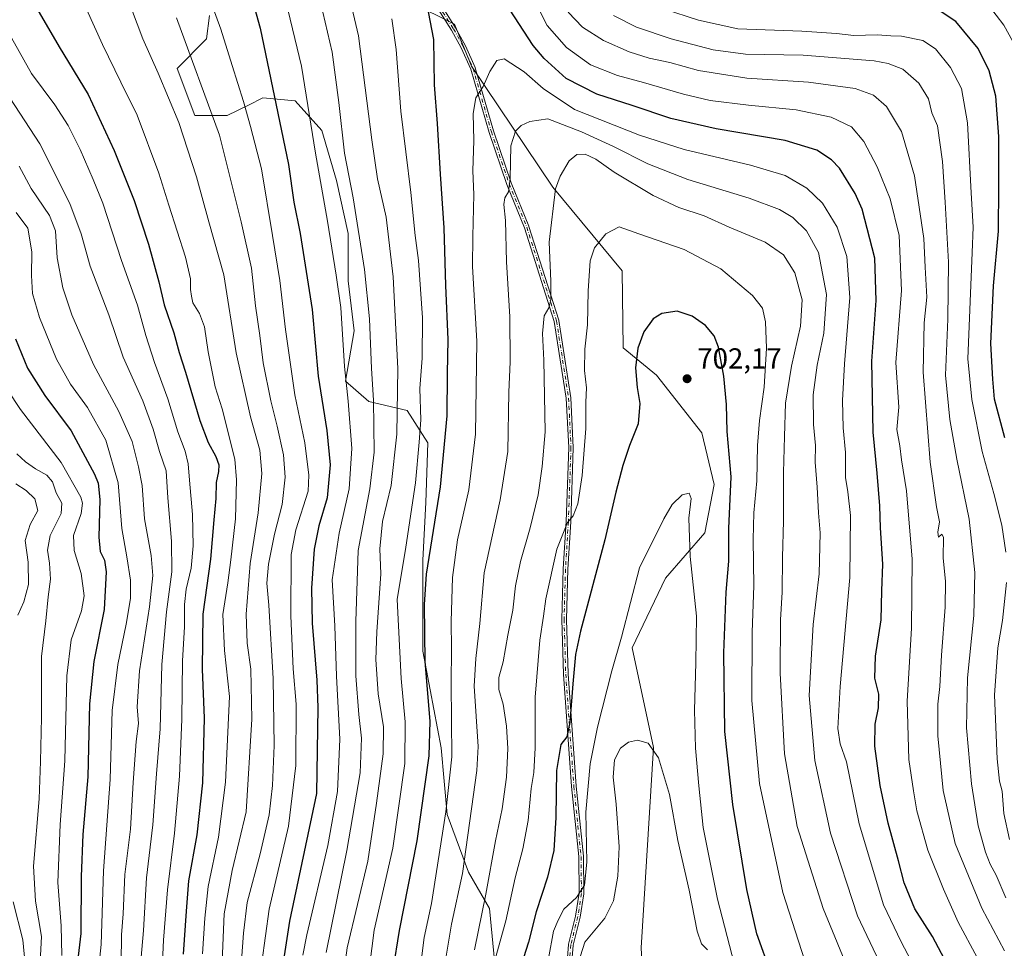
# Model space of a CAD drawing. Units: metres. Extents: x 613386 to 616811, y 4782586 to 4784957.
# Drawn here: x 614587 to 614927, y 4783431 to 4783752 of the extents above; entities that cross this region are included whole.
import ezdxf

# ---------------------------------------------------------------- set-up
doc = ezdxf.new("R2010")
doc.units = ezdxf.units.M
doc.header["$MEASUREMENT"] = 0
doc.linetypes.add('DGN Style 4', pattern=[2.638475, 1.318413, -0.659207, 0.001648, -0.659207])
for name, color, linetype, lineweight in [('Arbolado forestal CxS', 92, 'Continuous', 0), ('Camino Cxs', 7, 'Continuous', 0), ('Camino eje', 30, 'DGN Style 4', 13), ('Corriente natural lineal', 142, 'Continuous', 13), ('Curva de nivel maestra', 30, 'Continuous', 30), ('Curva de nivel normal', 30, 'Continuous', 0), ('Punto de cota en terreno', 7, 'Continuous', 0), ('Rótulo de punto de cota en terreno', 7, 'Continuous', 0)]:
    doc.layers.add(name, color=color, linetype=linetype, lineweight=lineweight)
doc.styles.add('Style-Arial', font='txt')

# ---------------------------------------------------------------- blocks, each defined once
blk = doc.blocks.new('*U14')
at = {"layer": 'Arbolado forestal CxS', "color": 92, "linetype": 'Continuous', "lineweight": 0}
for points in [[(614803.6783, 4783390.3795, 715.5828), (614801.5827, 4783431.2375, 713.2772), (614805.7759, 4783500.5213, 709.9536), (614798.4377, 4783534.9523, 706.2371), (614809.9617, 4783559.0475, 707.3123), (614823.5803, 4783574.7623, 703.7176), (614826.7233, 4783591.5239, 702.9253), (614822.5329, 4783609.3337, 702.279), (614806.8177, 4783629.2385, 701.3355), (614795.2929, 4783638.6675, 698.5475), (614795.0067, 4783665.3257, 696.8323), (614770.9891, 4783694.3113, 689.6616), (614742.9091, 4783736.0961, 678.4891), (614737.0327, 4783750.6265, 676.6282), (614721.9557, 4783758.0969, 672.9912)], [(614652.4359, 4783753.6635, 643.8221), (614651.4169, 4783745.5075, 642.6213), (614641.2219, 4783735.3117, 637.5906), (614647.3393, 4783718.9997, 637.1981), (614658.5537, 4783718.9997, 641.5669), (614665.8869, 4783722.6659, 645.5554), (614670.7883, 4783725.1177, 647.9557), (614682.0027, 4783724.0979, 652.868), (614691.1791, 4783713.9019, 656.3918), (614696.2771, 4783696.5709, 657.3845), (614700.3559, 4783678.2191, 657.851), (614700.3563, 4783661.9071, 656.7117), (614702.3953, 4783644.5753, 656.8777), (614699.3365, 4783627.2431, 654.5577), (614707.4931, 4783620.1071, 658.5496), (614720.7471, 4783617.0487, 666.4142), (614727.8843, 4783605.8335, 671.2373), (614727.1967, 4783585.2377, 671.9333), (614726.1491, 4783565.3327, 673.3178), (614726.1495, 4783533.9037, 674.186), (614732.4365, 4783500.3799, 676.48), (614734.5327, 4783477.3321, 679.7129), (614741.8663, 4783457.4273, 685.3827), (614749.1999, 4783444.8563, 690.2876), (614752.3435, 4783411.3323, 696.9225)]]:
    blk.add_polyline3d(points, dxfattribs=at)
blk = doc.blocks.new('5PATER')
at = {"layer": 'Corriente natural lineal', "linetype": 'Continuous', "lineweight": 0}
h = blk.add_hatch(color=51, dxfattribs=at)
edge = h.paths.add_edge_path()
edge.add_ellipse((0, 0), major_axis=(-0.11, -0.111), ratio=0.999422, start_angle=0, end_angle=360)

msp = doc.modelspace()

# ---------------------------------------------------------------- linework, layer by layer
at = {"layer": 'Arbolado forestal CxS', "color": 92, "linetype": 'Continuous', "lineweight": 0}
for points in [[(614721.9557, 4783758.0969, 672.9912), (614737.0327, 4783750.6265, 676.6282), (614742.9091, 4783736.0961, 678.4891), (614770.9891, 4783694.3113, 689.6616), (614795.0067, 4783665.3257, 696.8323), (614795.2929, 4783638.6675, 698.5475), (614806.8177, 4783629.2385, 701.3355), (614822.5329, 4783609.3337, 702.279), (614826.7233, 4783591.5239, 702.9253), (614823.5803, 4783574.7623, 703.7176), (614809.9617, 4783559.0475, 707.3123), (614798.4377, 4783534.9523, 706.2371), (614805.7759, 4783500.5213, 709.9536), (614801.5827, 4783431.2375, 713.2772), (614803.6783, 4783390.3795, 715.5828)], [(614803.6783, 4783390.3795, 715.5828), (614801.5827, 4783431.2375, 713.2772), (614805.7759, 4783500.5213, 709.9536), (614798.4377, 4783534.9523, 706.2371), (614809.9617, 4783559.0475, 707.3123), (614823.5803, 4783574.7623, 703.7176), (614826.7233, 4783591.5239, 702.9253), (614822.5329, 4783609.3337, 702.279), (614806.8177, 4783629.2385, 701.3355), (614795.2929, 4783638.6675, 698.5475), (614795.0067, 4783665.3257, 696.8323), (614770.9891, 4783694.3113, 689.6616), (614742.9091, 4783736.0961, 678.4891), (614737.0327, 4783750.6265, 676.6282), (614721.9557, 4783758.0969, 672.9912)], [(614803.6783, 4783390.3795, 715.5828), (614801.5827, 4783431.2375, 713.2772), (614805.7759, 4783500.5213, 709.9536), (614798.4377, 4783534.9523, 706.2371), (614809.9617, 4783559.0475, 707.3123), (614823.5803, 4783574.7623, 703.7176), (614826.7233, 4783591.5239, 702.9253), (614822.5329, 4783609.3337, 702.279), (614806.8177, 4783629.2385, 701.3355), (614795.2929, 4783638.6675, 698.5475), (614795.0067, 4783665.3257, 696.8323), (614770.9891, 4783694.3113, 689.6616), (614742.9091, 4783736.0961, 678.4891), (614737.0327, 4783750.6265, 676.6282), (614721.9557, 4783758.0969, 672.9912)], [(614752.3435, 4783411.3323, 696.9225), (614749.1999, 4783444.8563, 690.2876), (614741.8663, 4783457.4273, 685.3827), (614734.5327, 4783477.3321, 679.7129), (614732.4365, 4783500.3799, 676.48), (614726.1495, 4783533.9037, 674.186), (614726.1491, 4783565.3327, 673.3178), (614727.1967, 4783585.2377, 671.9333), (614727.8843, 4783605.8335, 671.2373), (614720.7471, 4783617.0487, 666.4142), (614707.4931, 4783620.1071, 658.5496), (614699.3365, 4783627.2431, 654.5577), (614702.3953, 4783644.5753, 656.8777), (614700.3563, 4783661.9071, 656.7117), (614700.3559, 4783678.2191, 657.851), (614696.2771, 4783696.5709, 657.3845), (614691.1791, 4783713.9019, 656.3918), (614682.0027, 4783724.0979, 652.868), (614670.7883, 4783725.1177, 647.9557), (614665.8869, 4783722.6659, 645.5554), (614658.5537, 4783718.9997, 641.5669), (614647.3393, 4783718.9997, 637.1981), (614641.2219, 4783735.3117, 637.5906), (614651.4169, 4783745.5075, 642.6213), (614652.4359, 4783753.6635, 643.8221)], [(614652.4359, 4783753.6635, 643.8221), (614651.4169, 4783745.5075, 642.6213), (614641.2219, 4783735.3117, 637.5906), (614647.3393, 4783718.9997, 637.1981), (614658.5537, 4783718.9997, 641.5669), (614665.8869, 4783722.6659, 645.5554), (614670.7883, 4783725.1177, 647.9557), (614682.0027, 4783724.0979, 652.868), (614691.1791, 4783713.9019, 656.3918), (614696.2771, 4783696.5709, 657.3845), (614700.3559, 4783678.2191, 657.851), (614700.3563, 4783661.9071, 656.7117), (614702.3953, 4783644.5753, 656.8777), (614699.3365, 4783627.2431, 654.5577), (614707.4931, 4783620.1071, 658.5496), (614720.7471, 4783617.0487, 666.4142), (614727.8843, 4783605.8335, 671.2373), (614727.1967, 4783585.2377, 671.9333), (614726.1491, 4783565.3327, 673.3178), (614726.1495, 4783533.9037, 674.186), (614732.4365, 4783500.3799, 676.48), (614734.5327, 4783477.3321, 679.7129), (614741.8663, 4783457.4273, 685.3827), (614749.1999, 4783444.8563, 690.2876), (614752.3435, 4783411.3323, 696.9225)], [(614652.4359, 4783753.6635, 643.8221), (614651.4169, 4783745.5075, 642.6213), (614641.2219, 4783735.3117, 637.5906), (614647.3393, 4783718.9997, 637.1981), (614658.5537, 4783718.9997, 641.5669), (614665.8869, 4783722.6659, 645.5554), (614670.7883, 4783725.1177, 647.9557), (614682.0027, 4783724.0979, 652.868), (614691.1791, 4783713.9019, 656.3918), (614696.2771, 4783696.5709, 657.3845), (614700.3559, 4783678.2191, 657.851), (614700.3563, 4783661.9071, 656.7117), (614702.3953, 4783644.5753, 656.8777), (614699.3365, 4783627.2431, 654.5577), (614707.4931, 4783620.1071, 658.5496), (614720.7471, 4783617.0487, 666.4142), (614727.8843, 4783605.8335, 671.2373), (614727.1967, 4783585.2377, 671.9333), (614726.1491, 4783565.3327, 673.3178), (614726.1495, 4783533.9037, 674.186), (614732.4365, 4783500.3799, 676.48), (614734.5327, 4783477.3321, 679.7129), (614741.8663, 4783457.4273, 685.3827), (614749.1999, 4783444.8563, 690.2876), (614752.3435, 4783411.3323, 696.9225)]]:
    msp.add_polyline3d(points, dxfattribs=at)
at = {"layer": 'Camino Cxs', "color": 7, "linetype": 'Continuous', "lineweight": 0}
for points in [[(614774.4325, 4783407.0924, 719.6079), (614776.4125, 4783432.4424, 715.3081), (614776.419, 4783432.4994, 715.2914), (614776.4349, 4783432.5777, 715.2661), (614778.8953, 4783442.2202, 714.4442), (614780.1194, 4783450.1769, 719.0285), (614779.9806, 4783462.805, 712.7668), (614777.5042, 4783487.0589, 715.376), (614777.5022, 4783487.0822, 715.3903), (614774.6822, 4783525.8822, 705.8817), (614774.6811, 4783525.9003, 705.8735), (614774.6805, 4783525.916, 705.8665), (614774.1105, 4783544.796, 702.1247), (614774.1104, 4783544.8421, 702.1507), (614774.5904, 4783562.2921, 698.5603), (614774.5911, 4783562.31, 698.5617), (614774.5916, 4783562.319, 698.5625), (614775.591, 4783578.6688, 704.8379), (614776.4994, 4783604.2148, 708.3717), (614775.6631, 4783621.2688, 707.4624), (614771.529, 4783647.8167, 694.6917), (614761.2671, 4783680.1982, 691.1347), (614755.179, 4783695.1688, 690.4813), (614755.1684, 4783695.1965, 690.484), (614755.1631, 4783695.2115, 690.485), (614749.0231, 4783713.1815, 688.4832), (614749.0116, 4783713.2179, 688.4933), (614742.6972, 4783735.0538, 684.5332), (614739.3833, 4783742.4336, 682.2205), (614736.0309, 4783748.5532, 681.2708), (614730.8147, 4783756.7714, 677.0943)], [(614774.4325, 4783407.0924, 719.6079), (614776.4125, 4783432.4424, 715.3081), (614776.419, 4783432.4994, 715.2914), (614776.4349, 4783432.5777, 715.2661), (614778.8953, 4783442.2202, 714.4442), (614780.1194, 4783450.1769, 719.0285), (614779.9806, 4783462.805, 712.7668), (614777.5042, 4783487.0589, 715.376), (614777.5022, 4783487.0822, 715.3903), (614774.6822, 4783525.8822, 705.8817), (614774.6811, 4783525.9003, 705.8735), (614774.6805, 4783525.916, 705.8665), (614774.1105, 4783544.796, 702.1247), (614774.1104, 4783544.8421, 702.1507), (614774.5904, 4783562.2921, 698.5603), (614774.5911, 4783562.31, 698.5617), (614774.5916, 4783562.319, 698.5625), (614775.591, 4783578.6688, 704.8379), (614776.4994, 4783604.2148, 708.3717), (614775.6631, 4783621.2688, 707.4624), (614771.529, 4783647.8167, 694.6917), (614761.2671, 4783680.1982, 691.1347), (614755.179, 4783695.1688, 690.4813), (614755.1684, 4783695.1965, 690.484), (614755.1631, 4783695.2115, 690.485), (614749.0231, 4783713.1815, 688.4832), (614749.0116, 4783713.2179, 688.4933), (614742.6972, 4783735.0538, 684.5332), (614739.3833, 4783742.4336, 682.2205), (614736.0309, 4783748.5532, 681.2708), (614730.8147, 4783756.7714, 677.0943)], [(614732.1717, 4783757.6192, 676.7117), (614737.3955, 4783749.3889, 680.1364), (614737.4217, 4783749.3445, 680.117), (614740.8022, 4783743.1736, 680.8968), (614740.8299, 4783743.1179, 680.8998), (614744.1799, 4783735.6579, 683.8444), (614744.2186, 4783735.5524, 683.7883), (614750.5433, 4783713.6807, 687.1731), (614756.6698, 4783695.7504, 688.807), (614762.7612, 4783680.7715, 690.6271), (614762.7827, 4783680.7118, 690.6078), (614773.0727, 4783648.2418, 696.4745), (614773.1006, 4783648.1232, 696.3764), (614777.2506, 4783621.4732, 707.1419), (614777.2561, 4783621.4298, 707.1418), (614777.2591, 4783621.3893, 707.1422), (614778.0991, 4783604.2593, 708.7629), (614778.1001, 4783604.2201, 708.7627), (614778.0996, 4783604.1917, 708.7625), (614777.1896, 4783578.6017, 703.8736), (614777.1886, 4783578.5813, 703.8921), (614776.1894, 4783562.2347, 698.932), (614775.7104, 4783544.8212, 701.4341), (614776.2792, 4783525.9812, 706.7002), (614779.0972, 4783487.2098, 715.6335), (614781.5761, 4783462.9306, 712.6243), (614781.5801, 4783462.8589, 712.595), (614781.7201, 4783450.1289, 718.9544), (614781.7108, 4783449.9985, 719.0258), (614780.4708, 4783441.9385, 715.4485), (614780.4642, 4783441.9016, 715.4395), (614780.4553, 4783441.8624, 715.4287), (614778.0023, 4783432.2491, 714.8098), (614776.0296, 4783406.9928, 718.5936)], [(614732.1717, 4783757.6192, 676.7117), (614737.3955, 4783749.3889, 680.1364), (614737.4217, 4783749.3445, 680.117), (614740.8022, 4783743.1736, 680.8968), (614740.8299, 4783743.1179, 680.8998), (614744.1799, 4783735.6579, 683.8444), (614744.2186, 4783735.5524, 683.7883), (614750.5433, 4783713.6807, 687.1731), (614756.6698, 4783695.7504, 688.807), (614762.7612, 4783680.7715, 690.6271), (614762.7827, 4783680.7118, 690.6078), (614773.0727, 4783648.2418, 696.4745), (614773.1006, 4783648.1232, 696.3764), (614777.2506, 4783621.4732, 707.1419), (614777.2561, 4783621.4298, 707.1418), (614777.2591, 4783621.3893, 707.1422), (614778.0991, 4783604.2593, 708.7629), (614778.1001, 4783604.2201, 708.7627), (614778.0996, 4783604.1917, 708.7625), (614777.1896, 4783578.6017, 703.8736), (614777.1886, 4783578.5813, 703.8921), (614776.1894, 4783562.2347, 698.932), (614775.7104, 4783544.8212, 701.4341), (614776.2792, 4783525.9812, 706.7002), (614779.0972, 4783487.2098, 715.6335), (614781.5761, 4783462.9306, 712.6243), (614781.5801, 4783462.8589, 712.595), (614781.7201, 4783450.1289, 718.9544), (614781.7108, 4783449.9985, 719.0258), (614780.4708, 4783441.9385, 715.4485), (614780.4642, 4783441.9016, 715.4395), (614780.4553, 4783441.8624, 715.4287), (614778.0023, 4783432.2491, 714.8098), (614776.0296, 4783406.9928, 718.5936)]]:
    msp.add_polyline3d(points, dxfattribs=at)
at = {"layer": 'Camino eje', "color": 30, "linetype": 'DGN Style 4', "lineweight": 13}
msp.add_polyline3d([(614731.4901, 4783757.2001, 676.8355), (614736.7201, 4783748.9601, 680.6101), (614740.1001, 4783742.7901, 681.5145), (614743.4501, 4783735.3301, 684.17), (614749.7801, 4783713.4401, 687.7962), (614755.9201, 4783695.4701, 689.6434), (614762.0201, 4783680.4701, 690.7433), (614772.3101, 4783648.0001, 695.3326), (614776.4601, 4783621.3501, 707.3017), (614777.3001, 4783604.2201, 708.693), (614776.3901, 4783578.6301, 704.3545), (614775.3901, 4783562.2701, 698.7463), (614774.9101, 4783544.8201, 701.7862), (614775.4801, 4783525.9401, 706.281), (614778.3001, 4783487.1401, 715.5023), (614780.7801, 4783462.8501, 712.6959), (614780.9201, 4783450.1201, 719.0078), (614779.6801, 4783442.0601, 714.9463), (614777.2101, 4783432.3801, 714.7202), (614775.2301, 4783407.0301, 719.1047)], dxfattribs=at)
at = {"layer": 'Curva de nivel maestra', "color": 30, "linetype": 'Continuous', "lineweight": 30, "flags": 128}
for points, elevation in [([(614665.71, 4783764.2501), (614669.89, 4783749.2501), (614679.71, 4783702.1501), (614681.58, 4783689.1001), (614683.72, 4783678.2001), (614687.82, 4783651.9701), (614689.95, 4783628.9201), (614692.96, 4783610.1801), (614694.1, 4783598.2801), (614693.03, 4783586.8801), (614690.16, 4783577.1301), (614688.58, 4783569.1301), (614687.65, 4783555.6201), (614687.91, 4783543.5201), (614689.52, 4783523.8701), (614689.83, 4783514.3301), (614689.35, 4783484.6301), (614680.07, 4783440.5301), (614677.03, 4783420.9701)], 650), ([(614591.92, 4783757.4301), (614600.47, 4783742.8101), (614610.45, 4783726.2801), (614619.47, 4783706.9701), (614626.34, 4783689.6201), (614631.32, 4783674.6001), (614634.89, 4783661.5201), (614636.71, 4783653.5601), (614640.06, 4783643.9101), (614641.94, 4783637.1201), (614644.15, 4783630.3401), (614649.09, 4783613.6201), (614651.93, 4783605.9601), (614654.6, 4783601.1401), (614655.59, 4783598.2801), (614655.48, 4783595.9501), (614654.7, 4783592.2101), (614654.62, 4783586.6101), (614653.92, 4783579.2801), (614652.7, 4783565.6201), (614650.06, 4783546.6201), (614649.85, 4783527.6201), (614650.55, 4783510.6301), (614649.95, 4783488.3001), (614648.07, 4783470.3001), (614645.1, 4783454.3901), (614644.32, 4783443.9801), (614643.35, 4783429.0601)], 625), ([(614909.62, 4783421.2601), (614902.16, 4783435.2401), (614896.14, 4783444.8101), (614892.35, 4783453.7701), (614890.42, 4783461.3901), (614886.84, 4783474.4401), (614884.06, 4783487.3701), (614882.33, 4783500.9701), (614882.34, 4783508.6501), (614883.56, 4783514.3001), (614883.69, 4783518.9801), (614882.3, 4783524.5501), (614882.5, 4783532.0801), (614884.43, 4783544.6801), (614884.67, 4783554.6601), (614885.09, 4783563.9701), (614884.18, 4783576.4701), (614883.95, 4783584.1101), (614883.13, 4783595.4201), (614881.73, 4783609.5901), (614881.28, 4783634.0701), (614882.71, 4783655.0501), (614882.27, 4783669.7001), (614877.92, 4783686.6801), (614875.52, 4783692.1201), (614870.03, 4783700.8501), (614867.31, 4783703.7001), (614862.24, 4783707.1001), (614851.32, 4783710.3501), (614827.4, 4783714.4501), (614811.76, 4783718.0201), (614798.41, 4783722.4501), (614786.21, 4783726.4001), (614775.64, 4783731.8001), (614768, 4783738.7201), (614764.23, 4783743.2401), (614754.61, 4783758.1201)], 675), ([(614927.15, 4783607.6101), (614923.6, 4783620.9401), (614922.99, 4783627.9401), (614922.36, 4783640.2701), (614923.3, 4783660.1801), (614925.03, 4783679.0901), (614925.13, 4783694.4801), (614925.08, 4783711.7801), (614924.03, 4783725.7201), (614921.82, 4783734.4501), (614918, 4783742.2401), (614910.31, 4783751.5201), (614902.81, 4783756.5201)], 650), ([(614727.99, 4783754.8601), (614729.77, 4783745.2801), (614730.08, 4783729.6001), (614731.04, 4783716.2601), (614732.07, 4783698.7701), (614733.33, 4783680.2101), (614733.95, 4783660.2301), (614734.73, 4783641.5601), (614734.5, 4783629.8901), (614734.41, 4783615.2401), (614732.14, 4783590.6801), (614727.26, 4783560.4201), (614726.54, 4783549.9401), (614726.78, 4783530.2801), (614728.56, 4783509.6301), (614728.22, 4783497.6301), (614724.03, 4783468.3001), (614717.9, 4783437.3001), (614715.77, 4783423.6401)], 675), ([(614846.44, 4783422.2701), (614841.56, 4783436.0701), (614838.09, 4783451.4901), (614833.2, 4783480.7801), (614830.48, 4783506.0601), (614830.1, 4783533.2901), (614830.93, 4783554.3001), (614831.81, 4783565.0001), (614831.88, 4783576.2901), (614832.58, 4783594.0701), (614831.3, 4783609.8001), (614830.98, 4783619.0701), (614830.16, 4783628.9401), (614828.28, 4783638.9401), (614826.81, 4783642.9101), (614823.78, 4783646.3901), (614819.22, 4783649.6401), (614813.93, 4783651.3601), (614808.72, 4783650.6201), (614805.72, 4783648.7701), (614802.42, 4783644.2501), (614800.42, 4783638.5901), (614799.64, 4783631.8501), (614800.12, 4783625.0201), (614801.06, 4783619.4301), (614800.52, 4783612.4801), (614797.57, 4783604.9401), (614795.19, 4783598.0501), (614792.78, 4783588.7901), (614788.96, 4783572.3601), (614780.56, 4783540.7401), (614778.8, 4783532.6701), (614777.95, 4783522.5101), (614776.86, 4783509.1901), (614775.82, 4783504.2201), (614773.82, 4783501.5301), (614772.28, 4783492.6301), (614772.04, 4783476.3001), (614771.34, 4783464.9601), (614769.18, 4783455.7601), (614765.25, 4783443.7801), (614762.63, 4783433.2501), (614760.13, 4783425.2601)], 700), ([(614585.36, 4783641.7801), (614589.49, 4783631.6801), (614595.54, 4783622.2201), (614604.62, 4783610.0001), (614612.72, 4783595.0401), (614613.96, 4783591.9101), (614614.56, 4783586.2801), (614614.13, 4783573.2801), (614614.64, 4783568.3501), (614616.17, 4783565.3201), (614616.7, 4783561.2301), (614616.02, 4783548.2201), (614612.39, 4783530.2501), (614610.9, 4783515.6501), (614610.35, 4783490.4401), (614608.67, 4783470.4301), (614608.04, 4783455.9201), (614607.99, 4783436.2101), (614606.8, 4783426.4001)], 600)]:
    msp.add_lwpolyline(points, dxfattribs=dict(at, elevation=elevation))
at = {"layer": 'Curva de nivel normal', "color": 30, "linetype": 'Continuous', "lineweight": 0, "flags": 128}
for points, elevation in [([(614695.64, 4783781.99), (614703.86, 4783746.58), (614708.48, 4783710.57), (614710.42, 4783697.19), (614713.44, 4783683.92), (614715.82, 4783663.27), (614717.47, 4783631.61), (614717.18, 4783608.83), (614715.14, 4783591.14), (614712.2, 4783578.68), (614711.22, 4783569.26), (614711.57, 4783560.62), (614710.26, 4783540.55), (614709.84, 4783530.98), (614710.69, 4783519.1), (614712.53, 4783507.69), (614712.44, 4783498.3), (614710.15, 4783481.3), (614707.06, 4783461.3), (614700.01, 4783431.3), (614698.86, 4783422.81)], 665), ([(614623.82, 4783760.31), (614629.32, 4783745.49), (614634.69, 4783733.62), (614641.83, 4783716.67), (614647.88, 4783697.86), (614652.23, 4783682.27), (614657.39, 4783663.96), (614661.6, 4783636.98), (614666.54, 4783614.82), (614669.77, 4783603.38), (614670.46, 4783595.23), (614669.22, 4783581.65), (614666.46, 4783564.2), (614665.11, 4783546.62), (614665.44, 4783536.62), (614666.63, 4783527.62), (614667.09, 4783510.29), (614665.08, 4783478.3), (614660.26, 4783457.97), (614657.46, 4783443.04), (614656.44, 4783418.23)], 635), ([(614652.39, 4783759.67), (614656.36, 4783748.93), (614660.24, 4783736.31), (614664.15, 4783723.9), (614666.55, 4783715.28), (614670.42, 4783700.6), (614674.16, 4783677.55), (614676.71, 4783662.02), (614678.66, 4783645.05), (614681.88, 4783622.5), (614685.32, 4783605.91), (614686.71, 4783594.74), (614686.46, 4783589.14), (614682.27, 4783575.81), (614680.67, 4783567.21), (614680.54, 4783546.08), (614681.32, 4783527.79), (614682.3, 4783515.49), (614682.28, 4783494.3), (614679.7, 4783473.3), (614673.06, 4783444.64), (614670.47, 4783426.25)], 645), ([(614678.82, 4783758.58), (614684.21, 4783736.1), (614689.02, 4783705.96), (614693.19, 4783682.51), (614696.17, 4783663.87), (614697.74, 4783652.67), (614699.03, 4783632.28), (614700.37, 4783620.28), (614701.58, 4783603.94), (614700.66, 4783589.94), (614697.15, 4783574.6), (614694.81, 4783558.55), (614695.7, 4783542.58), (614696.3, 4783525.18), (614697.38, 4783503.48), (614696.62, 4783485.36), (614693.32, 4783466.7), (614686.05, 4783435.74), (614684.71, 4783428.72)], 655), ([(614609.88, 4783755.83), (614615.45, 4783743.61), (614621.77, 4783730.6), (614627.36, 4783719.19), (614634.93, 4783699.1), (614638.37, 4783688), (614644.13, 4783670.1), (614645.88, 4783662.6), (614645.88, 4783658.93), (614646.24, 4783656.6), (614646.66, 4783654.27), (614649, 4783650.6), (614650.73, 4783645.93), (614651.96, 4783637.35), (614654.32, 4783625.27), (614656.82, 4783617.65), (614661.15, 4783600.2), (614661.75, 4783593.08), (614661.42, 4783579.58), (614659.73, 4783565.43), (614658.71, 4783557.5), (614657.04, 4783546.47), (614657.57, 4783534.04), (614659.3, 4783518.18), (614657.97, 4783488.52), (614655.56, 4783469.6), (614652, 4783452.45), (614650.8, 4783441.5), (614650.01, 4783429.24)], 630), ([(614917.68, 4783427.92), (614911.02, 4783440.11), (614906.05, 4783451.57), (614900.58, 4783465.03), (614896.77, 4783478.61), (614895.59, 4783485.55), (614893.97, 4783496.42), (614893.42, 4783516.52), (614894.9, 4783541.76), (614895.18, 4783565.62), (614893.17, 4783589.28), (614891.44, 4783599.94), (614890.91, 4783604.83), (614889.92, 4783610.49), (614890.51, 4783618.16), (614889.51, 4783633.69), (614891.49, 4783658.55), (614890.69, 4783677.6), (614887.54, 4783690.26), (614883.08, 4783701.3), (614878.5, 4783710.04), (614874.2, 4783715.08), (614867.2, 4783718.5), (614855.05, 4783720.95), (614838.67, 4783722.58), (614825.37, 4783724.23), (614816.14, 4783726.36), (614802.39, 4783730.44), (614793.32, 4783732.85), (614784.06, 4783736.59), (614775.7, 4783742.53), (614769.05, 4783750.12), (614765.65, 4783756.9)], 670), ([(614927.52, 4783568.08), (614926.11, 4783577.36), (614923.44, 4783588.36), (614919.34, 4783602.91), (614915.74, 4783620.84), (614914.38, 4783634.94), (614915.95, 4783671.73), (614916.23, 4783680.46), (614915.52, 4783692.25), (614914.32, 4783716.5), (614912.17, 4783728.41), (614908.44, 4783735.6), (614903.18, 4783742.14), (614898.83, 4783745.02), (614891.53, 4783746.45), (614887.75, 4783746.58), (614883.04, 4783746.9), (614875.04, 4783746.74), (614869.04, 4783747.44), (614857.04, 4783748.25), (614834.97, 4783748.98), (614821.39, 4783752), (614809.3, 4783755.92)], 655), ([(614931.26, 4783742.26), (614926.85, 4783750.25), (614921.57, 4783757.15)], 645), ([(614641.02, 4783752.8), (614655.85, 4783712.26), (614663.38, 4783682.26), (614666.87, 4783666.27), (614668.28, 4783653.25), (614669.75, 4783642.93), (614670.98, 4783633.55), (614673.58, 4783620.35), (614675.84, 4783611.64), (614677.92, 4783601.73), (614678.51, 4783593.95), (614677.53, 4783584.52), (614674.89, 4783574.32), (614672.78, 4783563.88), (614672.24, 4783557.35), (614672.91, 4783549.71), (614674.35, 4783524.45), (614674.74, 4783501.28), (614674.17, 4783487.38), (614673, 4783477.22), (614669.92, 4783463.81), (614665.38, 4783446.9), (614664.16, 4783436.36), (614663.45, 4783426.88)], 640), ([(614691.58, 4783754.76), (614694.75, 4783740.94), (614697.14, 4783723.52), (614699.05, 4783706.05), (614702.01, 4783690.63), (614706.01, 4783665.8), (614707.65, 4783648.74), (614708.34, 4783631.54), (614709.04, 4783620.58), (614709.24, 4783602.68), (614707.79, 4783589.93), (614703.73, 4783568.66), (614703, 4783544.05), (614702.99, 4783525.28), (614703.97, 4783511.91), (614704.92, 4783503.74), (614704.41, 4783491.77), (614699.88, 4783464.88), (614692.69, 4783429.67)], 660), ([(614715.4, 4783752.44), (614716.9, 4783741.88), (614718.54, 4783720.59), (614721.93, 4783692.45), (614723.46, 4783677.6), (614724.59, 4783668.88), (614726, 4783649.14), (614725.93, 4783635.13), (614725.05, 4783624.63), (614725.44, 4783613.83), (614724.9, 4783606.14), (614723.58, 4783592.09), (614720.26, 4783569.83), (614717.21, 4783551.76), (614718.59, 4783524.43), (614720.04, 4783509.4), (614719.89, 4783495.06), (614715.79, 4783465.69), (614709.24, 4783437.38), (614706.94, 4783419.31)], 670), ([(614927.04, 4783430.27), (614919.21, 4783444.97), (614910.02, 4783467.33), (614905.89, 4783485.73), (614904.08, 4783504.6), (614904, 4783515.5), (614904.72, 4783521.59), (614905.25, 4783532.43), (614906.58, 4783549.01), (614906.66, 4783557.91), (614905.93, 4783566.14), (614906.03, 4783573.21), (614905.42, 4783574.28), (614904.23, 4783573.28), (614904.04, 4783574.94), (614904.59, 4783578.56), (614903.6, 4783583.76), (614901.38, 4783599.23), (614898.94, 4783630.27), (614899.34, 4783647.36), (614900.2, 4783656.22), (614899.7, 4783666.6), (614899.2, 4783676.49), (614895.97, 4783698.21), (614891.51, 4783713.48), (614886.28, 4783722.2), (614881.8, 4783726.11), (614875.5, 4783728.38), (614859.38, 4783730.6), (614838.04, 4783731.92), (614821.35, 4783734.56), (614811.47, 4783737.34), (614804.35, 4783738.89), (614797.4, 4783741), (614788.54, 4783745), (614781.31, 4783749.57), (614776.28, 4783754.73)], 665), ([(614927.52, 4783448.58), (614924.14, 4783456.46), (614922.16, 4783460.26), (614920.51, 4783464.4), (614917.98, 4783473.42), (614915.64, 4783487.96), (614913.92, 4783507.3), (614914.34, 4783524.62), (614916.52, 4783546.13), (614916.83, 4783561), (614914.88, 4783579.45), (614910.64, 4783600.26), (614908.18, 4783613.96), (614906.69, 4783629.22), (614907.52, 4783648.58), (614907.78, 4783668.34), (614906.6, 4783689.11), (614905.67, 4783703.16), (614903.89, 4783715.44), (614902.01, 4783719.98), (614900.87, 4783724.8), (614897.45, 4783730.23), (614892, 4783735), (614886.84, 4783737.07), (614882, 4783737.9), (614857.46, 4783739.89), (614837.64, 4783740.28), (614826.47, 4783741.77), (614811.94, 4783745.58), (614799.93, 4783749.56), (614791.98, 4783753.62)], 660), ([(614584.05, 4783745.88), (614590.95, 4783733.6), (614598.97, 4783722.72), (614603.56, 4783715.53), (614607.73, 4783707.23), (614612.16, 4783696.92), (614615.52, 4783688.76), (614622.06, 4783668.87), (614627.52, 4783653.47), (614630.42, 4783642.97), (614633.42, 4783633.65), (614638, 4783621.12), (614641.52, 4783609.68), (614643.97, 4783603.04), (614645.08, 4783598.64), (614645.45, 4783592.94), (614646.52, 4783581.09), (614646.81, 4783570.23), (614646.04, 4783562.59), (614644.35, 4783555.33), (614643.77, 4783549.95), (614643.74, 4783542.29), (614643.09, 4783530.45), (614642.88, 4783510.3), (614642.06, 4783490.61), (614640.34, 4783470.98), (614637.87, 4783451.39), (614636.48, 4783433.88), (614635.76, 4783416.25)], 620), ([(614900.54, 4783415.8), (614891.4, 4783433.34), (614885.25, 4783446.18), (614876.91, 4783474.17), (614872.52, 4783495.55), (614870.3, 4783501.78), (614869.46, 4783507.07), (614870.28, 4783521.62), (614873.62, 4783559.27), (614873.88, 4783580.7), (614872.96, 4783588.9), (614872.1, 4783593.83), (614872.1, 4783602.53), (614871.33, 4783611.01), (614871.12, 4783620.49), (614871.82, 4783633.21), (614873.65, 4783656.08), (614872.58, 4783670.33), (614869.28, 4783680.42), (614864.2, 4783688.74), (614858.81, 4783693.95), (614851.25, 4783698.25), (614839.37, 4783701.85), (614816.42, 4783707.32), (614800.91, 4783712.25), (614778.52, 4783721.09), (614767.66, 4783728.32), (614761.07, 4783734.12), (614754.26, 4783738.67), (614751.65, 4783738.04), (614749.31, 4783734.26), (614746.96, 4783729.06), (614744.42, 4783725.14), (614743.48, 4783719.73), (614743.76, 4783710.41), (614743.34, 4783699.87), (614743.76, 4783691.74), (614743.39, 4783677.24), (614743.29, 4783666.84), (614744.75, 4783641), (614744.3, 4783608.88), (614742.05, 4783589.68), (614738.1, 4783572.31), (614736.34, 4783559.33), (614735.87, 4783544.08), (614736, 4783534.63), (614735.9, 4783522.64), (614736.15, 4783497.3), (614734.04, 4783478.3), (614729.07, 4783446.64), (614726.58, 4783434.83), (614724.14, 4783415.66)], 680), ([(614579.86, 4783730.39), (614593.74, 4783709.24), (614604.13, 4783688.63), (614608.02, 4783678.16), (614611.22, 4783666.99), (614617.6, 4783650.09), (614622.61, 4783635.45), (614629.32, 4783620.34), (614632.94, 4783610.64), (614635.18, 4783602.92), (614637.39, 4783596.17), (614638.02, 4783586.84), (614639.3, 4783571.9), (614639.35, 4783561.22), (614637.55, 4783547.49), (614635.97, 4783529.18), (614635.35, 4783506.95), (614634.15, 4783491.45), (614632.88, 4783473.77), (614630.61, 4783455.5), (614629.64, 4783437.22), (614627.32, 4783411.02)], 615), ([(614883.94, 4783426.31), (614876.28, 4783442.29), (614866.97, 4783470.91), (614861.54, 4783496.1), (614859.62, 4783518.55), (614861.01, 4783543.1), (614863.07, 4783560.62), (614863.43, 4783574.72), (614862.81, 4783581.7), (614862.32, 4783590.6), (614861.68, 4783599.16), (614861.8, 4783604.98), (614861.07, 4783612.18), (614860.98, 4783622.42), (614862.36, 4783632.74), (614864.67, 4783643.81), (614865.61, 4783657.21), (614862.82, 4783671.64), (614858.65, 4783679.21), (614853.93, 4783683.79), (614849.32, 4783686.59), (614838.87, 4783690.43), (614817.66, 4783696.93), (614803.87, 4783702.28), (614792.04, 4783708.34), (614780.95, 4783713.35), (614769.29, 4783717.92), (614763.06, 4783716.91), (614760.06, 4783715.58), (614758.07, 4783713.62), (614756.5, 4783708.58), (614756.32, 4783697.22), (614755.7, 4783692.66), (614754.46, 4783690.59), (614754.15, 4783688.26), (614754.62, 4783682.72), (614755.04, 4783668.42), (614756.12, 4783649.39), (614756.32, 4783633.88), (614755.81, 4783623.38), (614755.52, 4783602.9), (614752.85, 4783586.12), (614747.26, 4783560.94), (614745.83, 4783543.42), (614744.47, 4783531.36), (614743.87, 4783521.69), (614745.28, 4783500.85), (614744.82, 4783492.63), (614739.76, 4783456.93), (614736.01, 4783439.41), (614733.68, 4783425.62)], 685), ([(614874.34, 4783420.77), (614864.42, 4783444.93), (614855.47, 4783473.28), (614851.08, 4783498.3), (614849.58, 4783526.29), (614849.72, 4783544.68), (614850.23, 4783554.2), (614850.32, 4783566.22), (614850.73, 4783578.96), (614850.7, 4783595.6), (614851.12, 4783608.01), (614851.41, 4783619.64), (614853.46, 4783632.35), (614856.64, 4783646.26), (614857.12, 4783655.28), (614854.66, 4783664.61), (614850.68, 4783670.9), (614844.35, 4783675.23), (614831.9, 4783680.45), (614823.31, 4783684.3), (614814.59, 4783687.26), (614805.68, 4783691.33), (614792.27, 4783699.47), (614785.88, 4783703.98), (614782.18, 4783705.68), (614779.28, 4783705.5), (614776.62, 4783703.31), (614773.52, 4783698.09), (614772, 4783693.66), (614769.75, 4783675.21), (614770.28, 4783661.78), (614770.36, 4783655.27), (614769.62, 4783652.6), (614767.98, 4783649.78), (614767.4, 4783643.67), (614767.89, 4783634.43), (614768.36, 4783609.7), (614767.37, 4783597.72), (614765.96, 4783587.94), (614763.21, 4783576.5), (614759.81, 4783564.82), (614758.12, 4783556.4), (614757.15, 4783548.05), (614755.44, 4783539.41), (614753.92, 4783530.11), (614752.35, 4783524.69), (614752.38, 4783520.56), (614753.9, 4783515.57), (614755.02, 4783507.94), (614755.48, 4783500.14), (614755.06, 4783490.3), (614753.5, 4783479.3), (614751.16, 4783468.3), (614747.84, 4783449.8), (614744, 4783430.64)], 690), ([(614586.62, 4783701.5), (614590.77, 4783693.77), (614597.11, 4783684.44), (614599.22, 4783679.2), (614599.8, 4783669.81), (614601.73, 4783659.45), (614604.88, 4783650.1), (614612.32, 4783632.96), (614621.05, 4783616.76), (614625.64, 4783606.3), (614627.9, 4783597.58), (614629.19, 4783591.16), (614629.97, 4783579.61), (614632.22, 4783566.94), (614632.86, 4783560.06), (614631.63, 4783549.18), (614628.21, 4783527.03), (614627.42, 4783514.6), (614627.87, 4783508.82), (614627.08, 4783502.59), (614626.03, 4783488.4), (614625.15, 4783472.26), (614623.17, 4783456.66), (614622.55, 4783443.04), (614622.04, 4783435.74), (614621.84, 4783425.97)], 610), ([(614585.66, 4783685.48), (614589.59, 4783680.04), (614591.04, 4783671.87), (614590.86, 4783663.7), (614591.28, 4783657.46), (614593.72, 4783649.23), (614599.56, 4783634.74), (614604.33, 4783626.18), (614610.26, 4783618.11), (614616.55, 4783606.8), (614620.9, 4783592.07), (614622.1, 4783576.28), (614623.86, 4783566.48), (614625.07, 4783558.41), (614625.06, 4783552.11), (614623.67, 4783543.18), (614620.71, 4783529.2), (614618.83, 4783513.36), (614618.08, 4783489.43), (614615.82, 4783457.93), (614614.99, 4783432.4), (614613.59, 4783419.34)], 605), ([(614858.14, 4783426.74), (614850.5, 4783450.43), (614842.47, 4783488.14), (614839.82, 4783516.79), (614839.89, 4783540.4), (614840.45, 4783556.4), (614840.21, 4783572.44), (614840.48, 4783581.7), (614841.51, 4783592.74), (614841.68, 4783604.91), (614842.38, 4783613.56), (614844.06, 4783625.1), (614844.8, 4783638.55), (614844.49, 4783647.75), (614843.48, 4783652.38), (614840.05, 4783656.78), (614829.04, 4783666.04), (614816.45, 4783672.67), (614800.72, 4783678.12), (614793.94, 4783680.59), (614789.39, 4783678.1), (614785.41, 4783673.24), (614783.9, 4783668.81), (614783.28, 4783658.44), (614783.03, 4783646.72), (614782.04, 4783638.28), (614782.01, 4783630.89), (614782.63, 4783624.94), (614782.43, 4783619.94), (614782.43, 4783610.81), (614781.21, 4783594.63), (614779.64, 4783584.79), (614778.06, 4783580.61), (614776.07, 4783578.31), (614772.35, 4783569.11), (614768.55, 4783551.95), (614767.77, 4783545.95), (614766.49, 4783537.7), (614764.97, 4783517.94), (614764.94, 4783500.46), (614764.5, 4783491.89), (614763.56, 4783486.36), (614762.53, 4783475.35), (614760.7, 4783465.52), (614757.99, 4783455.44), (614754.84, 4783440.64), (614750.48, 4783425.31)], 695), ([(614578.01, 4783630.94), (614587.09, 4783617.44), (614601.16, 4783599.09), (614607.97, 4783587.07), (614608.55, 4783584.98), (614608.02, 4783581.44), (614605.44, 4783573.78), (614605.6, 4783568.63), (614608.04, 4783560.66), (614609.13, 4783552.94), (614608.2, 4783547.76), (614604.63, 4783537.77), (614603.13, 4783525.29), (614602.39, 4783495.96), (614600.87, 4783473.96), (614600.04, 4783453.87), (614601.16, 4783438.9), (614601.38, 4783428.65)], 595), ([(614585.81, 4783602.06), (614588.84, 4783599.34), (614592.3, 4783596.88), (614596.2, 4783594.67), (614598.12, 4783592.36), (614599.42, 4783588.63), (614601.37, 4783584.96), (614601.14, 4783581.39), (614597.31, 4783573.83), (614596.38, 4783568.71), (614597.18, 4783564.3), (614597.52, 4783558.7), (614596.7, 4783552.59), (614595.89, 4783544.36), (614594.42, 4783532.03), (614594.33, 4783510.94), (614593.97, 4783495.71), (614593.52, 4783482.78), (614591.63, 4783459.51), (614592.24, 4783447.45), (614594.34, 4783435.2), (614593.63, 4783421.9)], 590), ([(614585.52, 4783591.71), (614589.09, 4783589.45), (614592.04, 4783586.56), (614593.12, 4783582.48), (614590.42, 4783577.62), (614588.74, 4783572.11), (614589.73, 4783564.58), (614589.83, 4783556.94), (614588.26, 4783550.95), (614586.18, 4783546.29)], 585), ([(614833.67, 4783425.92), (614827.88, 4783448.14), (614822.93, 4783472.9), (614821.47, 4783487.29), (614820.35, 4783500.32), (614819.95, 4783513.48), (614820.43, 4783529.81), (614820.68, 4783545.89), (614818.51, 4783566.52), (614818, 4783579.79), (614818.77, 4783586.66), (614818.15, 4783588.43), (614815.73, 4783587.84), (614812.2, 4783584.58), (614809.37, 4783579.62), (614801.01, 4783562.62), (614794.72, 4783538.71), (614791.45, 4783527.03), (614786.44, 4783507.63), (614783.94, 4783494.94), (614782.46, 4783478.18), (614782.78, 4783460.94), (614781.91, 4783452.97), (614779.23, 4783448.64), (614774.78, 4783444.64), (614772.82, 4783440.86), (614771.27, 4783437.05), (614769.48, 4783427.64)], 705), ([(614928.83, 4783468.76), (614926.81, 4783477.68), (614926.29, 4783485.4), (614925.39, 4783488.96), (614924.52, 4783496.63), (614923.63, 4783518.62), (614924.74, 4783535), (614926.35, 4783544.46), (614927.78, 4783557.6)], 655), ([(614824.43, 4783430.62), (614822.38, 4783432.64), (614820.91, 4783437.04), (614818.15, 4783451.24), (614814.26, 4783468.37), (614811.36, 4783484.3), (614807.57, 4783496.96), (614804, 4783502.09), (614800.24, 4783503.13), (614797.11, 4783502.42), (614794.39, 4783500.3), (614792.35, 4783496.29), (614791.88, 4783490.3), (614792.91, 4783480.96), (614793.93, 4783466.23), (614793.51, 4783456.06), (614792.04, 4783447.55), (614789.02, 4783441.58), (614782.06, 4783433.22), (614780.64, 4783428.51)], 710), ([(614584.59, 4783447.13), (614587.92, 4783434.01), (614588.71, 4783425.59)], 585)]:
    msp.add_lwpolyline(points, dxfattribs=dict(at, elevation=elevation))

# ---------------------------------------------------------------- block references
at = {"layer": 'Arbolado forestal CxS', "color": 92, "linetype": 'Continuous', "lineweight": 0}
msp.add_blockref('*U14', (0, 0), dxfattribs=at)
at = {"layer": 'Punto de cota en terreno', "color": 7, "linetype": 'Continuous', "lineweight": 0, "xscale": 10, "yscale": 10, "zscale": 10}
msp.add_blockref('5PATER', (614817.41, 4783628.03, 702.17), dxfattribs=at)

# ---------------------------------------------------------------- texts
at = {"layer": 'Rótulo de punto de cota en terreno', "color": 7, "linetype": 'Continuous', "lineweight": 0, "style": 'Style-Arial'}
msp.add_text('702,17', height=7, dxfattribs=at).set_placement((614820.9378, 4783631.5578))

doc.saveas('drawing.dxf')
